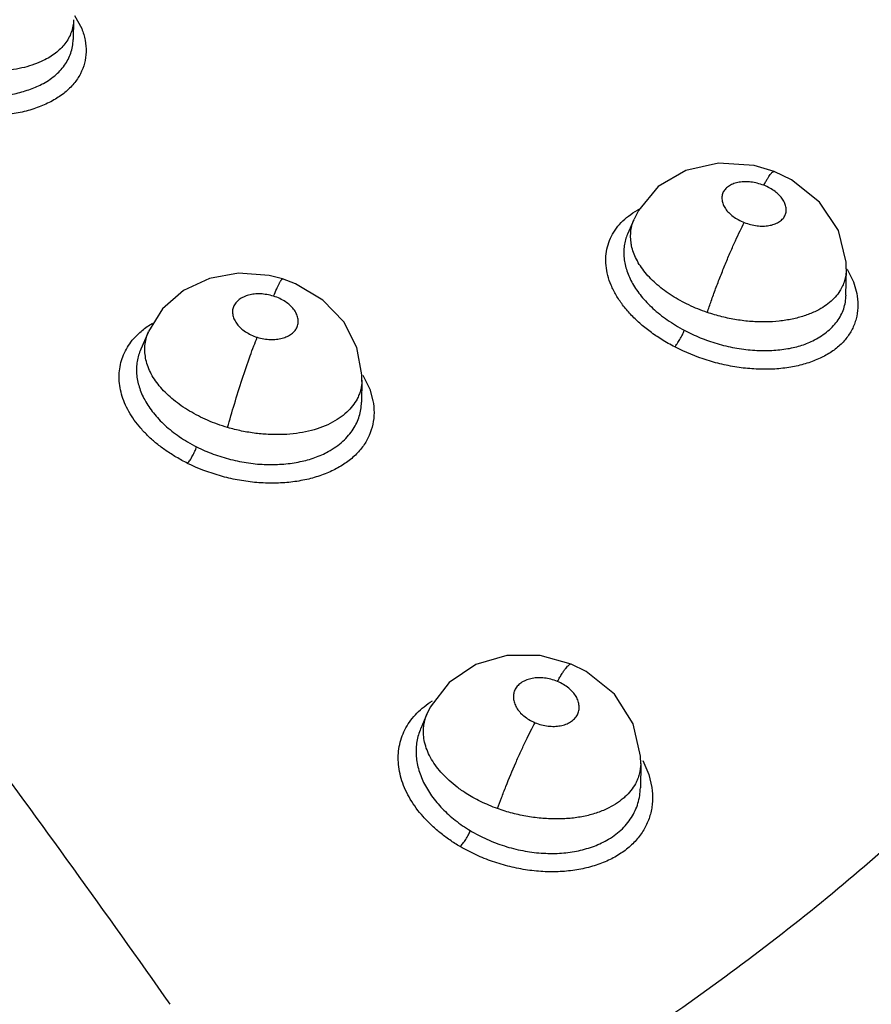
# Model space of a CAD drawing. Units: inches. Extents: x 0.4 to 16.6, y 0.6 to 10.4.
# Drawn here: x 13.2 to 13.3, y 7.4 to 7.6 of the extents above; entities that cross this region are included whole.
import ezdxf

# ---------------------------------------------------------------- set-up
doc = ezdxf.new("R2010")
doc.units = ezdxf.units.IN
doc.header["$LTSCALE"] = 0.935
doc.header["$MEASUREMENT"] = 0
doc.layers.get('0').update_dxf_attribs({"linetype": 'CONTINUOUS'})

msp = doc.modelspace()

# ---------------------------------------------------------------- linework, layer by layer
at = {"color": 7, "linetype": 'CONTINUOUS'}
for p, q in [((13.1625521443, 7.5558373946), (13.1624829428, 7.5520206906)), ((13.1627301287, 7.5566593828), (13.1641056445, 7.554124724)), ((13.297150008, 7.5266343826), (13.2933401454, 7.5277859965)), ((13.2971474515, 7.5266353966), (13.297150008, 7.5266343826)), ((13.2702037665, 7.5173861158), (13.2702634275, 7.517520002)), ((13.2702026634, 7.5173835765), (13.2690122335, 7.5146426766)), ((13.3109738766, 7.502890135), (13.3110644362, 7.5078665714)), ((13.3110654586, 7.507944767), (13.3110643916, 7.5078641119)), ((13.3112766768, 7.5077270196), (13.3123945702, 7.5054313233)), ((13.3123945702, 7.5054313233), (13.3130358834, 7.5032254199)), ((13.1768618774, 7.4957257879), (13.175452974, 7.4924818655)), ((13.1768633009, 7.4957290648), (13.1769346893, 7.4958886667)), ((13.2179475238, 7.4863143229), (13.2179314697, 7.4875502201)), ((13.2181413568, 7.4875383822), (13.2194725201, 7.4848161492)), ((13.2179559869, 7.4865616478), (13.2178796033, 7.4823510076)), ((13.2194725201, 7.4848161492), (13.2200832097, 7.4826069928)), ((13.2178777225, 7.4822663597), (13.2178794528, 7.482342863)), ((13.2581601604, 7.4319850687), (13.2581618119, 7.4319843916)), ((13.2304608136, 7.4223582827), (13.2292644272, 7.419603669)), ((13.2304619358, 7.4223608663), (13.2304638082, 7.4223651724)), ((13.2292586203, 7.419590175), (13.2292415781, 7.4195503973)), ((13.2719175159, 7.4134136049), (13.2730624139, 7.4107603313)), ((13.2715508371, 7.412863899), (13.2714664127, 7.4082104115)), ((13.2730624139, 7.4107603313), (13.2736690509, 7.4082325131))]:
    msp.add_line(p, q, dxfattribs=at)
for points in [[(13.2933401454, 7.5277859965), (13.2864845072, 7.5282790823), (13.28018838, 7.5268697312), (13.2748896572, 7.5237848114), (13.2710947684, 7.5191805108), (13.2702706956, 7.5175165233)], [(13.3058731353, 7.5207789887), (13.3004932725, 7.5250321902), (13.2971474539, 7.5266353992)], [(13.3110241104, 7.5079468842), (13.3109970744, 7.5092248515), (13.3095360452, 7.5153046643), (13.3058731353, 7.5207789887)], [(13.202727865, 7.5059967853), (13.2001552116, 7.5066541655), (13.1942572565, 7.5071022182), (13.1886482761, 7.5060923518), (13.1836641081, 7.5037674248), (13.1796293604, 7.5002469375), (13.1769401092, 7.495895469)], [(13.2144750822, 7.4977453629), (13.2104573165, 7.5019127491), (13.2051785045, 7.5050801421), (13.2027280351, 7.5059967332)], [(13.2179314697, 7.4875502201), (13.2169544543, 7.4928388583), (13.2144750822, 7.4977453629)], [(13.2581618119, 7.4319843916), (13.2522065818, 7.4336141555), (13.2458370974, 7.4336175635), (13.2398654047, 7.4318886536), (13.2347244928, 7.4284346514), (13.2311032428, 7.4237107293), (13.230460739, 7.4223581496)], [(13.2664648301, 7.4261677541), (13.2610486881, 7.430544131), (13.2581601537, 7.431985072)], [(13.2715389077, 7.4128143974), (13.2715204935, 7.4142596607), (13.2700699044, 7.4205122623), (13.2664648301, 7.4261677541)]]:
    msp.add_lwpolyline(points, dxfattribs=at)
for centre, radius, start, end in [((13.2792574571, 7.5044629471), 0.0169518024, 118.3950365921, 119.474287507), ((13.2956447425, 7.4985521602), 0.018125546, 30.4099734971, 31.0705840533)]:
    msp.add_arc(centre, radius, start, end, dxfattribs=at)
for points, knots in [([(13.028929297, 7.5634690936), (13.0419182016, 7.5482335382), (13.0678250598, 7.5170547411), (13.0994496572, 7.4770789617), (13.1246323519, 7.4440940239), (13.1500022442, 7.4100834054), (13.168709836, 7.3841233921), (13.1810620883, 7.3665949641)], [0, 0, 0, 0, 0.2413235352, 0.4885656106, 0.6143432771, 0.7415281219, 1, 1, 1, 1]), ([(13.162549298, 7.5558133412), (13.1625419517, 7.5553998769), (13.1624609539, 7.5545758877), (13.1621325448, 7.5533784705), (13.1616073018, 7.5522479061), (13.1609062275, 7.5511991536), (13.1600535108, 7.5502420043), (13.1590702573, 7.5493776905), (13.157957542, 7.5486097344), (13.1571495344, 7.5481758106), (13.1567271996, 7.5479722843)], [0, 0, 0, 0, 0.1205775847, 0.2401139549, 0.3603710799, 0.4824699603, 0.6066328286, 0.7331130199, 0.8633015474, 1, 1, 1, 1]), ([(13.1641056445, 7.554124724), (13.1644033043, 7.5534011901), (13.1648520192, 7.5519289851), (13.1650412846, 7.5496663732), (13.1647309705, 7.5474679081), (13.1639278027, 7.5453861903), (13.1626448972, 7.5434717154), (13.1609014651, 7.5417775212), (13.1587497145, 7.5403246563), (13.1562381812, 7.5391270301), (13.1534197206, 7.5382038517), (13.1503443686, 7.5375867068), (13.1470719231, 7.5372958517), (13.1436760364, 7.5373294508), (13.1402531491, 7.5376794363), (13.1368783195, 7.5383343177), (13.1335787875, 7.5393069057), (13.1314400244, 7.5401436682), (13.1303786527, 7.5406072234)], [0, 0, 0, 0, 0.0515262773, 0.1005444926, 0.1483956543, 0.1964945177, 0.2462592788, 0.2989819538, 0.3555938724, 0.4165137759, 0.4816605041, 0.5504319975, 0.6226422397, 0.6976428566, 0.7737581552, 0.8489429338, 0.9237227992, 1, 1, 1, 1]), ([(13.1564132177, 7.5434264614), (13.1572988887, 7.5438858256), (13.1585459272, 7.5446826262), (13.1599509667, 7.5459920809), (13.1608201331, 7.5470450818), (13.1615189606, 7.5481857346), (13.1620386228, 7.5494060599), (13.1623714649, 7.5506920744), (13.1624614635, 7.5515761576), (13.1624724405, 7.5520205436)], [0, 0, 0, 0, 0.2709394505, 0.397764642, 0.5204374386, 0.6405471453, 0.759791207, 0.8792853388, 1, 1, 1, 1]), ([(13.1567271996, 7.5479722843), (13.1561706959, 7.5477041009), (13.1549824487, 7.5472141822), (13.1530758772, 7.546638705), (13.1510017643, 7.5462142819), (13.1487929048, 7.5459614614), (13.1464844629, 7.5458875724), (13.1441074896, 7.5460002271), (13.1416954598, 7.5462951654), (13.1400890201, 7.5466091841), (13.1392888247, 7.5467968581)], [0, 0, 0, 0, 0.1041548421, 0.2162292076, 0.3353233679, 0.4606120043, 0.5906320952, 0.7243118032, 0.8614239375, 1, 1, 1, 1]), ([(13.1320593106, 7.5438815021), (13.1330778578, 7.543422007), (13.1346480427, 7.5428172035), (13.1367918418, 7.5421718222), (13.1384248298, 7.5417696405), (13.1400728957, 7.5414501788), (13.1417280292, 7.5412124248), (13.1433781036, 7.5410594457), (13.1455338944, 7.5409750475), (13.1481509971, 7.5410838014), (13.1511503849, 7.5415356336), (13.1539128255, 7.54229669), (13.1556229202, 7.5430165638), (13.1564132177, 7.5434264614)], [0, 0, 0, 0, 0.1334719076, 0.2004953198, 0.2673608574, 0.3342638156, 0.4009409096, 0.4670148416, 0.5321157689, 0.6585407569, 0.7792514885, 0.8936577112, 1, 1, 1, 1]), ([(13.2951859358, 7.5240144355), (13.2953024941, 7.5242348265), (13.2955246564, 7.5246443862), (13.2958504349, 7.5252069954), (13.296144484, 7.5256752228), (13.2964060509, 7.5260502809), (13.2966344721, 7.5263328983), (13.2968094958, 7.5265072535), (13.2969352761, 7.5265958261), (13.2970132544, 7.5266337828), (13.2970843421, 7.5266492927), (13.2971286168, 7.5266426601), (13.2971474515, 7.5266353966)], [0, 0, 0, 0, 0.2226789643, 0.4161089228, 0.5805626972, 0.7164077794, 0.8242053628, 0.9049724255, 0.9359082441, 0.9612234122, 0.9819699363, 1, 1, 1, 1]), ([(13.2951859358, 7.5240144355), (13.2947736441, 7.5241656623), (13.2939571886, 7.524418407), (13.292735676, 7.5246467173), (13.2915662647, 7.524714079), (13.2904676857, 7.5246176853), (13.2894632547, 7.5243612161), (13.2885868087, 7.5239589114), (13.2878716529, 7.5234241892), (13.2874398277, 7.5228625578), (13.2872343848, 7.5223678537), (13.2871135634, 7.5218483687), (13.2871197627, 7.5211507179), (13.2873557757, 7.5203103261), (13.2878010676, 7.5194866406), (13.2884469991, 7.5187102923), (13.2892775435, 7.5179982619), (13.2902839519, 7.5173589547), (13.291033403, 7.5170037919), (13.2914335907, 7.5168388426)], [0, 0, 0, 0, 0.0800515023, 0.1554266612, 0.2259933492, 0.292922051, 0.3556549513, 0.4140566328, 0.4676137426, 0.5170007655, 0.5409116558, 0.5647997336, 0.613835611, 0.6661424694, 0.7224668872, 0.7832684998, 0.8492110963, 0.9210972969, 1, 1, 1, 1]), ([(13.2914335907, 7.5168388426), (13.2922301658, 7.5165473692), (13.293442273, 7.5162339449), (13.295046097, 7.5161391507), (13.2961446461, 7.5162342369), (13.2971490739, 7.5164875176), (13.2980272596, 7.5168902442), (13.2987452291, 7.5174254399), (13.2991781946, 7.5179882274), (13.2993847473, 7.5184840239), (13.2995055374, 7.5190051104), (13.299499464, 7.5197047312), (13.2992624467, 7.5205471297), (13.2988156999, 7.5213714139), (13.2981673898, 7.5221472687), (13.2973349152, 7.5228587108), (13.2963295225, 7.5234957813), (13.2955828683, 7.5238502871), (13.2951859358, 7.5240144355)], [0, 0, 0, 0, 0.1546604919, 0.2255823262, 0.2921912687, 0.3549088266, 0.4135469883, 0.4672341146, 0.5167557467, 0.5407223408, 0.5647033236, 0.613893348, 0.6663469764, 0.7227970227, 0.7835790893, 0.8496690281, 0.9216812433, 1, 1, 1, 1]), ([(13.2780728461, 7.492926973), (13.2772232689, 7.4933769411), (13.2756031647, 7.4943027925), (13.273348255, 7.4958226335), (13.2713410594, 7.497443326), (13.2695749202, 7.4991662197), (13.2680496548, 7.5009750178), (13.2667926649, 7.5028451392), (13.2658269886, 7.5047442888), (13.2651687096, 7.5066493855), (13.2648283356, 7.5085393848), (13.2648044369, 7.5103885682), (13.2650864254, 7.5121712762), (13.2656742296, 7.5138628952), (13.2665635834, 7.5154398853), (13.2677458751, 7.5168813413), (13.2692101533, 7.5181633857), (13.270324569, 7.5188861435), (13.2709166123, 7.5192207895)], [0, 0, 0, 0, 0.0841980942, 0.1632719691, 0.2379117742, 0.3098275939, 0.3790363225, 0.4447702114, 0.5067402094, 0.565116224, 0.6206710166, 0.6742056425, 0.7263276903, 0.7779532946, 0.8302097001, 0.8840713231, 0.9404386908, 1, 1, 1, 1]), ([(13.2843196381, 7.4995620683), (13.2831137405, 7.4999729946), (13.2807887222, 7.5009118081), (13.2780641196, 7.5024013819), (13.2760830127, 7.5037649632), (13.2747228403, 7.5048511614), (13.2734874957, 7.5060029278), (13.2723931105, 7.50721053), (13.2714570683, 7.5084638618), (13.270694975, 7.5097494408), (13.2701200466, 7.5110570633), (13.269808838, 7.5121678213), (13.2696630598, 7.5130510116), (13.2695831028, 7.5139136485), (13.2695997842, 7.514976729), (13.2698040524, 7.5162146428), (13.2700590202, 7.5170030169), (13.2702141684, 7.5173819364)], [0, 0, 0, 0, 0.1513083025, 0.2970890644, 0.3677588015, 0.4367342417, 0.5036336621, 0.5681417438, 0.6300354253, 0.689109299, 0.7452629631, 0.7992100466, 0.8255899499, 0.8514957806, 0.9020294461, 0.9513704945, 1, 1, 1, 1]), ([(13.2843196381, 7.4995620683), (13.284564864, 7.500296634), (13.2850909688, 7.501817125), (13.28593935, 7.5041386293), (13.2868547127, 7.5065284945), (13.2878069744, 7.508901532), (13.2887677717, 7.5111783737), (13.2897030044, 7.5132869816), (13.2905798731, 7.5151595119), (13.2911570036, 7.5163140976), (13.2914335907, 7.5168388426)], [0, 0, 0, 0, 0.1242405031, 0.2581043536, 0.3965161207, 0.5347939185, 0.6683020919, 0.7929622724, 0.9048362448, 1, 1, 1, 1]), ([(13.2690038007, 7.5146438913), (13.2688435901, 7.5142839217), (13.268575129, 7.513541843), (13.2683330212, 7.5123817423), (13.2682459411, 7.5111915374), (13.2683077375, 7.5099808776), (13.2685143088, 7.5087592911), (13.2688627882, 7.5075341906), (13.2693493564, 7.5063091968), (13.2699728007, 7.5050856649), (13.2707386499, 7.503867932), (13.2716494433, 7.5026622967), (13.2727011498, 7.5014746678), (13.2738876495, 7.500313669), (13.2752053467, 7.499188176), (13.2766531741, 7.4981068718), (13.2782240442, 7.4970773184), (13.2793315236, 7.496442508), (13.2799030429, 7.4961370572)], [0, 0, 0, 0, 0.050334133, 0.1004038837, 0.1509431175, 0.2023642169, 0.2548947422, 0.3088761034, 0.3647756708, 0.4230174426, 0.4840580521, 0.5483065383, 0.615828004, 0.6865265274, 0.7602023139, 0.8370430726, 0.9172165121, 1, 1, 1, 1]), ([(13.3110226564, 7.5078662447), (13.3110142218, 7.5074929867), (13.3109505335, 7.5067530726), (13.3107117291, 7.5056732507), (13.3103347461, 7.5046464094), (13.3099947474, 7.5040045123), (13.3098047195, 7.503697269)], [0, 0, 0, 0, 0.2550205019, 0.5056003994, 0.7532396269, 1, 1, 1, 1]), ([(13.2009847997, 7.5027015666), (13.2011788615, 7.5031831717), (13.201460035, 7.5038574445), (13.201838758, 7.504681879), (13.202044875, 7.5050968003), (13.202196669, 7.5053766718), (13.2022964196, 7.5055483655), (13.2023883347, 7.5056931634), (13.202471327, 7.505810302), (13.2025474429, 7.5059006065), (13.2026212843, 7.5059716105), (13.202692509, 7.5060080369), (13.202727865, 7.5059967853)], [0, 0, 0, 0, 0.4122302398, 0.5798046029, 0.7202310325, 0.7799544637, 0.8325349502, 0.8778857259, 0.9159578736, 0.9467779187, 0.9705430112, 1, 1, 1, 1]), ([(13.2009847997, 7.5027015666), (13.2005596989, 7.5028252511), (13.1997212314, 7.5030213111), (13.1986676703, 7.5031356924), (13.1978610614, 7.5031412148), (13.1972841911, 7.5031032324), (13.1967266192, 7.5030233483), (13.1960244157, 7.5028648926), (13.1952129305, 7.5025699352), (13.1943654522, 7.5020674151), (13.1936918369, 7.5014380681), (13.1933085101, 7.5008080856), (13.1931456258, 7.5002690185), (13.1930694289, 7.4997090512), (13.1931360818, 7.498973958), (13.1934448852, 7.4981068325), (13.1939622987, 7.4972758288), (13.1946756576, 7.4965092954), (13.1955717325, 7.4958303801), (13.1966364237, 7.4952421371), (13.1974202852, 7.4949322745), (13.1978361776, 7.4947932551)], [0, 0, 0, 0, 0.0786419454, 0.1525712108, 0.1876988986, 0.2218191781, 0.2551664603, 0.2876440942, 0.3495778506, 0.4076776417, 0.4615185319, 0.5118400757, 0.5364393923, 0.5611183167, 0.6118582373, 0.6657377282, 0.7232471416, 0.7845494117, 0.8507055511, 0.9221070129, 1, 1, 1, 1]), ([(13.1978361776, 7.4947932551), (13.1982600466, 7.494670055), (13.1990949492, 7.4944748593), (13.2003371341, 7.4943394511), (13.2015147318, 7.4943663625), (13.2026117918, 7.4945631058), (13.2036004959, 7.4949204723), (13.2044509412, 7.4954222505), (13.2051266934, 7.4960525841), (13.2055849541, 7.4968035934), (13.2057642899, 7.4976485012), (13.2056835846, 7.4985240751), (13.2053732958, 7.4993940426), (13.2048535624, 7.5002267181), (13.2041360813, 7.5009910392), (13.2032391422, 7.5016696466), (13.2021768934, 7.502254103), (13.2013968123, 7.5025632479), (13.2009847997, 7.5027015666)], [0, 0, 0, 0, 0.0784288606, 0.1519432888, 0.2214687942, 0.2870016155, 0.3491052648, 0.4072983684, 0.4612893113, 0.5117688313, 0.5610750286, 0.6120149861, 0.6660855297, 0.7237497295, 0.7852032678, 0.8513117555, 0.9227793148, 1, 1, 1, 1]), ([(13.3130358834, 7.5032254199), (13.3131792991, 7.5024914816), (13.3133294655, 7.5010205288), (13.3131499315, 7.4991924095), (13.3127841935, 7.4978065546), (13.3124016195, 7.4968058968), (13.3119117676, 7.4958453998), (13.3113185162, 7.4949303787), (13.31062091, 7.4940669634), (13.3098197739, 7.4932588981), (13.3089206366, 7.4925065672), (13.3075780566, 7.4915671057), (13.3060765382, 7.4907701939), (13.304454049, 7.490112172), (13.3026855813, 7.4895246069), (13.3003090517, 7.488980784), (13.2972811232, 7.4886335388), (13.294092674, 7.4886085668), (13.2908150832, 7.4888913064), (13.2875379621, 7.4894643212), (13.2832058987, 7.4906154232), (13.2800853633, 7.4919146784), (13.2780728461, 7.492926973)], [0, 0, 0, 0, 0.0505098719, 0.0991694615, 0.1231470764, 0.1471560738, 0.1713856832, 0.1958394723, 0.2206801669, 0.246224822, 0.2725747581, 0.2997575047, 0.3567921433, 0.3868741632, 0.4179630182, 0.4825725369, 0.5511231893, 0.6234323747, 0.6975618458, 0.7730374047, 0.8478414806, 1, 1, 1, 1]), ([(13.3046085523, 7.4941087733), (13.3050743918, 7.4943385992), (13.3059745793, 7.4948432332), (13.3072198358, 7.4957326134), (13.3083274566, 7.4967304533), (13.3092718236, 7.4978245394), (13.3100241998, 7.4990036554), (13.3105667463, 7.5002534335), (13.3108924969, 7.5015569958), (13.3109724312, 7.5024452031), (13.3109813078, 7.5028906185)], [0, 0, 0, 0, 0.1363870344, 0.270341923, 0.4010042547, 0.5269027913, 0.6486793957, 0.7668409085, 0.8830278809, 1, 1, 1, 1]), ([(13.3098047195, 7.503697269), (13.3095462593, 7.503279382), (13.3089419187, 7.5024754146), (13.3078245077, 7.5014123955), (13.3064980065, 7.5004771173), (13.3055159651, 7.4999542548), (13.3049967081, 7.4997115366)], [0, 0, 0, 0, 0.2329198856, 0.4739568867, 0.7282910591, 1, 1, 1, 1]), ([(13.3049967081, 7.4997115366), (13.3043273125, 7.4993986386), (13.3028982435, 7.4988444577), (13.3006058324, 7.4982452), (13.2981239283, 7.4978528226), (13.2954857569, 7.4976948007), (13.2927397321, 7.4977862641), (13.2899308137, 7.4981203583), (13.2871057193, 7.4987015808), (13.2852426323, 7.4992475453), (13.2843196381, 7.4995620683)], [0, 0, 0, 0, 0.1048389822, 0.2168173761, 0.3356109624, 0.4607839776, 0.5912215149, 0.7249281583, 0.861648879, 1, 1, 1, 1]), ([(13.1741033938, 7.4945289768), (13.174599192, 7.49510072), (13.1757318067, 7.4961876335), (13.1770177503, 7.4970833142), (13.1777063666, 7.4974992466)], [0, 0, 0, 0, 0.4847209398, 1, 1, 1, 1]), ([(13.1921499877, 7.4774417562), (13.1914936366, 7.4776346941), (13.1902005816, 7.4780594247), (13.1883219771, 7.4788067675), (13.1865287121, 7.479653459), (13.1848335749, 7.4805922507), (13.1832453635, 7.4816142219), (13.1817792963, 7.4827120093), (13.1804546135, 7.4838788004), (13.1792855554, 7.4851055311), (13.1782840935, 7.4863825572), (13.1774638669, 7.4877005987), (13.1768414399, 7.4890558671), (13.1764353537, 7.4904357343), (13.1762344045, 7.4918158519), (13.1762377274, 7.4931731347), (13.1764391324, 7.4944864151), (13.1767045643, 7.4953241822), (13.1768686674, 7.495726068)], [0, 0, 0, 0, 0.0771016175, 0.1532732882, 0.2277239026, 0.3004473768, 0.3715056607, 0.4404104458, 0.5066701358, 0.5702244566, 0.6311256743, 0.6892565602, 0.7447942613, 0.7986780295, 0.8508020707, 0.9014421243, 0.951076298, 1, 1, 1, 1]), ([(13.1921499877, 7.4774417562), (13.1925638584, 7.478949941), (13.1934688455, 7.4820590779), (13.1949097617, 7.4866475542), (13.1961775612, 7.4903711433), (13.1971552159, 7.4930495425), (13.1976154304, 7.4942439123), (13.1978361776, 7.4947932551)], [0, 0, 0, 0, 0.2568496627, 0.5317452378, 0.7898093728, 0.9027684957, 1, 1, 1, 1]), ([(13.2780728461, 7.492926973), (13.2781542685, 7.4930193881), (13.2783199256, 7.4932263885), (13.2786586127, 7.4937033731), (13.2790772272, 7.4943843822), (13.2795312811, 7.495243962), (13.2797939639, 7.4958416504), (13.2799030429, 7.4961370572)], [0, 0, 0, 0, 0.0996075109, 0.2141760058, 0.4729682252, 0.7453328203, 1, 1, 1, 1]), ([(13.2799030429, 7.4961370572), (13.2803917942, 7.4958758421), (13.2813963031, 7.4953757645), (13.2829515993, 7.4947004199), (13.2845598602, 7.4940958904), (13.2862093355, 7.493568358), (13.287893429, 7.4931211518), (13.2895985571, 7.4927569942), (13.2913083391, 7.4924828926), (13.2930082852, 7.4923056313), (13.294689235, 7.4922265235), (13.2968394924, 7.4922478694), (13.299354652, 7.4924759474), (13.3021389225, 7.4930688692), (13.3038285114, 7.4937239334), (13.3046085523, 7.4941087733)], [0, 0, 0, 0, 0.0649326625, 0.1313986916, 0.1985921008, 0.2661601113, 0.3342260934, 0.4026725684, 0.470370319, 0.537021979, 0.6028309921, 0.6674302696, 0.7888776808, 0.898084861, 1, 1, 1, 1]), ([(13.18446566, 7.4705564112), (13.183726893, 7.470930646), (13.1823091071, 7.4717021903), (13.1803175502, 7.4729652135), (13.1785158838, 7.4743086138), (13.1768986337, 7.4757408264), (13.1754591742, 7.4772574298), (13.1742064289, 7.47884287), (13.1731597858, 7.4804769421), (13.1723347784, 7.4821394327), (13.1717448818, 7.4838145793), (13.1713906507, 7.4854845353), (13.1712702111, 7.4871343172), (13.171381624, 7.4887492865), (13.1717227714, 7.4903145734), (13.1722903835, 7.4918157407), (13.1730806233, 7.4932380951), (13.1737413354, 7.4941114593), (13.1741033938, 7.4945289768)], [0, 0, 0, 0, 0.08201879, 0.1597359434, 0.2333745116, 0.3043565135, 0.3734237072, 0.4401942544, 0.5041810466, 0.5652694578, 0.6235941278, 0.6796045449, 0.7338443597, 0.7868950707, 0.839376585, 0.8919429153, 0.945267506, 1, 1, 1, 1]), ([(13.1754518058, 7.4924820327), (13.1752889865, 7.4921095839), (13.1750090608, 7.4913489521), (13.1747352528, 7.4901667232), (13.1746126289, 7.4889579606), (13.1746400742, 7.4877279049), (13.174815984, 7.4864821412), (13.1751389458, 7.4852265477), (13.1756075289, 7.4839667785), (13.1764426744, 7.4822524335), (13.1775638064, 7.4805949995), (13.1789249567, 7.4790247075), (13.1801053795, 7.477856282), (13.1814226085, 7.476732723), (13.1828807679, 7.4756609881), (13.1844779345, 7.4746464564), (13.1856101025, 7.4740272767), (13.1861971433, 7.4737300026)], [0, 0, 0, 0, 0.051321674, 0.102031218, 0.15282786, 0.2043148024, 0.2569984462, 0.3113268969, 0.3676887873, 0.4264068705, 0.5517851675, 0.6188055545, 0.6886285065, 0.7612678738, 0.8372095325, 0.9169198954, 1, 1, 1, 1]), ([(13.2179488883, 7.4863908863), (13.217944648, 7.4860662161), (13.2178985654, 7.4854384343), (13.2177032046, 7.4845373089), (13.2174041295, 7.4837028903), (13.2171530937, 7.483176921), (13.2170172835, 7.4829207443)], [0, 0, 0, 0, 0.2685353645, 0.5187480375, 0.7602024011, 1, 1, 1, 1]), ([(13.2200832097, 7.4826069928), (13.2202228041, 7.4818480963), (13.2203607474, 7.4803207993), (13.2201161185, 7.4780499211), (13.2194208645, 7.4758860484), (13.2184822641, 7.4742229193), (13.2175283415, 7.4730004809), (13.2164116389, 7.4718219602), (13.21475508, 7.4704899003), (13.212859943, 7.469399139), (13.2111956032, 7.4686516026), (13.2093902735, 7.4679744926), (13.2069686872, 7.4673190273), (13.2038886321, 7.4668417155), (13.2006509538, 7.4666942772), (13.1973303974, 7.4668608852), (13.1940135329, 7.467331093), (13.1896437686, 7.4683554659), (13.1864926358, 7.4695825771), (13.18446566, 7.4705564112)], [0, 0, 0, 0, 0.0508361964, 0.1003045811, 0.1495011421, 0.1995548945, 0.225206844, 0.2515206089, 0.3063710959, 0.3645455085, 0.3950697305, 0.4265073798, 0.4914932041, 0.559935961, 0.6314546858, 0.7046349025, 0.7786745757, 0.8518469476, 1, 1, 1, 1]), ([(13.2114926087, 7.4728344265), (13.2119959247, 7.4731158842), (13.2129641694, 7.4737248832), (13.2142840641, 7.4747595848), (13.2154086462, 7.4758944802), (13.2163052716, 7.477098479), (13.2169884759, 7.4783394597), (13.2174820643, 7.479610065), (13.2177852528, 7.4809222155), (13.2178630723, 7.481815891), (13.2178736055, 7.4822676598)], [0, 0, 0, 0, 0.1448882068, 0.2868154584, 0.4205197615, 0.5450690784, 0.6627494858, 0.7754125393, 0.8864618573, 1, 1, 1, 1]), ([(13.2170172835, 7.4829207443), (13.2167746079, 7.4824629892), (13.2161888615, 7.4815505766), (13.2150286419, 7.4803070218), (13.2135725952, 7.4791692281), (13.2124603024, 7.4785236923), (13.2118643651, 7.4782241787)], [0, 0, 0, 0, 0.2195671462, 0.4567947115, 0.7173444663, 1, 1, 1, 1]), ([(13.2118643651, 7.4782241787), (13.211222864, 7.4779017652), (13.209862324, 7.4773282553), (13.2076823105, 7.4766971057), (13.2053334623, 7.4762698174), (13.2028364239, 7.47606269), (13.2002272716, 7.4760727228), (13.1975444369, 7.4762959068), (13.1948343079, 7.4767398691), (13.1930396463, 7.4771818032), (13.1921499877, 7.4774417562)], [0, 0, 0, 0, 0.106879423, 0.219117266, 0.3372404354, 0.4616866072, 0.5915814511, 0.7252237201, 0.8620237217, 1, 1, 1, 1]), ([(13.18446566, 7.4705564112), (13.184546191, 7.4706504772), (13.1847088138, 7.4708590435), (13.1850367101, 7.4713344485), (13.1854351623, 7.4720068881), (13.1858597489, 7.4728529718), (13.1860996798, 7.4734400961), (13.1861971433, 7.4737300026)], [0, 0, 0, 0, 0.1023117563, 0.2182816852, 0.4770180163, 0.7472954612, 1, 1, 1, 1]), ([(13.1861971433, 7.4737300026), (13.1872316726, 7.4732089272), (13.1888362787, 7.4725172839), (13.1910394492, 7.4717690193), (13.1927282882, 7.4712949458), (13.1944423512, 7.4709110614), (13.1961690032, 7.4706178753), (13.1978948458, 7.4704187454), (13.1996075337, 7.4703209864), (13.2012982148, 7.4703213409), (13.2034695534, 7.4704444758), (13.2060333086, 7.470808703), (13.2089129618, 7.4715806533), (13.2106699495, 7.4723743901), (13.2114926087, 7.4728344265)], [0, 0, 0, 0, 0.1325528956, 0.1993994515, 0.2661858673, 0.3331736168, 0.4003133713, 0.4665081036, 0.5318733223, 0.5965105873, 0.6598685444, 0.7806371434, 0.8921414043, 1, 1, 1, 1]), ([(13.2555449272, 7.4286458939), (13.2556943916, 7.4289129367), (13.2559823911, 7.4294147857), (13.2564076287, 7.4301112322), (13.2567984101, 7.4307048864), (13.257151275, 7.4311912182), (13.2574259393, 7.4315231132), (13.2576267719, 7.4317280975), (13.2577559086, 7.4318419566), (13.2578733753, 7.4319260589), (13.2579794537, 7.4319800563), (13.2580753791, 7.4320035234), (13.2581352774, 7.4319951205), (13.2581601605, 7.4319850686)], [0, 0, 0, 0, 0.2112593125, 0.3993885571, 0.5632410365, 0.7017553605, 0.8140497005, 0.8602154929, 0.8997346595, 0.9327622778, 0.9597020509, 0.9814737806, 1, 1, 1, 1]), ([(13.2555449272, 7.4286458939), (13.2551290095, 7.4288081059), (13.2543005032, 7.4290782469), (13.2530504703, 7.4293173843), (13.2518443829, 7.4293785825), (13.2507010203, 7.4292602016), (13.2496481652, 7.4289651875), (13.2487181265, 7.4285114382), (13.247949532, 7.4279127609), (13.2473853648, 7.4271764092), (13.2470867234, 7.426322021), (13.2470456253, 7.4254113842), (13.2472358532, 7.4244865372), (13.2476471223, 7.4235842591), (13.2482647706, 7.4227337446), (13.2490798383, 7.4219581525), (13.2500799354, 7.4212645854), (13.2508319176, 7.4208825026), (13.2512340106, 7.4207059558)], [0, 0, 0, 0, 0.0774248898, 0.1507018669, 0.220113271, 0.2861261676, 0.3491800306, 0.4087837117, 0.4644999386, 0.5167329205, 0.5673781341, 0.618929096, 0.6729787489, 0.7296366834, 0.7896176692, 0.8541763899, 0.923838815, 1, 1, 1, 1]), ([(13.2512340106, 7.4207059558), (13.2520391021, 7.4203921639), (13.2532774032, 7.420059106), (13.2549249234, 7.4199730564), (13.256069312, 7.4200892323), (13.2571239292, 7.42038292), (13.2580561187, 7.4208363649), (13.2588269175, 7.4214352684), (13.2593022404, 7.4220564505), (13.2595433531, 7.4226030609), (13.2596974097, 7.4231765211), (13.2597334683, 7.4239426391), (13.2595400551, 7.4248693609), (13.2591283364, 7.4257756855), (13.258506678, 7.4266258105), (13.2576894516, 7.4273997675), (13.2566926195, 7.4280889598), (13.2559437649, 7.428470258), (13.2555449272, 7.4286458939)], [0, 0, 0, 0, 0.1498855521, 0.219282669, 0.2853552677, 0.3485037064, 0.4082215444, 0.4640622678, 0.5164295608, 0.541856383, 0.5672877774, 0.6190895303, 0.6731399985, 0.7300594137, 0.7904697492, 0.8546764883, 0.924405612, 1, 1, 1, 1]), ([(13.2285302454, 7.4225430096), (13.2289622, 7.422987197), (13.2299057539, 7.4238361178), (13.2309462371, 7.4245616822), (13.2314951415, 7.424901708)], [0, 0, 0, 0, 0.4896852343, 1, 1, 1, 1]), ([(13.2368553573, 7.3968815684), (13.2361653485, 7.3972859124), (13.2348307271, 7.3981352164), (13.2329575125, 7.399531887), (13.2312487111, 7.4010269454), (13.229245385, 7.4031028626), (13.2271918544, 7.4058635159), (13.2257867351, 7.4088834205), (13.2251536973, 7.4113057233), (13.2249241664, 7.4130815946), (13.2249328777, 7.414832655), (13.2251833312, 7.416540277), (13.2256695615, 7.4181852159), (13.226394829, 7.4197484289), (13.2273473237, 7.4212183683), (13.2281151387, 7.4221161473), (13.2285302454, 7.4225430096)], [0, 0, 0, 0, 0.0767003117, 0.1515521753, 0.2238931582, 0.2941902471, 0.4279826306, 0.5519059735, 0.6107994407, 0.6675414091, 0.7231462299, 0.7782107882, 0.8325110607, 0.8870820608, 0.9428963035, 1, 1, 1, 1]), ([(13.2298300759, 7.4180454392), (13.2297904295, 7.4184131263), (13.229755662, 7.4191496827), (13.2298722176, 7.4206149862), (13.2301747502, 7.421686835), (13.2304617868, 7.4223606102)], [0, 0, 0, 0, 0.2520372797, 0.5008791606, 1, 1, 1, 1]), ([(13.2292404695, 7.4195508747), (13.2290747363, 7.4191628125), (13.2287878331, 7.4183633576), (13.228500785, 7.4171157623), (13.2283558826, 7.4158319688), (13.2283590017, 7.4145244575), (13.2285056696, 7.4132018453), (13.2289001293, 7.4113994873), (13.2297651016, 7.4091423405), (13.2310496222, 7.4070124051), (13.2323165275, 7.4053765211), (13.2333989384, 7.4041723385), (13.2345918032, 7.4030226677), (13.2363433107, 7.401551241), (13.2377788515, 7.40056451), (13.2387819692, 7.3999612178)], [0, 0, 0, 0, 0.0533661002, 0.1071209185, 0.1615620567, 0.216393525, 0.2721397129, 0.3295336144, 0.4493634761, 0.5758786724, 0.6426208269, 0.7108472745, 0.7804640545, 0.8519612049, 1, 1, 1, 1]), ([(13.244030409, 7.4041866832), (13.2442707854, 7.4048781874), (13.2447890985, 7.4063051583), (13.2459274186, 7.4092452183), (13.2471681664, 7.4122197882), (13.2484686278, 7.4151393299), (13.2494228459, 7.4171830008), (13.2503330125, 7.4190292169), (13.2509394314, 7.4201778942), (13.2512340106, 7.4207059558)], [0, 0, 0, 0, 0.1217600758, 0.2524718973, 0.5243350038, 0.6576783579, 0.7840214203, 0.8994324814, 1, 1, 1, 1]), ([(13.244030409, 7.4041866832), (13.2429133113, 7.4045917235), (13.2413110161, 7.4052765904), (13.2393189968, 7.4063177798), (13.2378054464, 7.4072122654), (13.2362741652, 7.4082694445), (13.2347601181, 7.4095287934), (13.2334374207, 7.4108439321), (13.2322956346, 7.4122122687), (13.231340634, 7.4136248717), (13.230592285, 7.4150726326), (13.2300746013, 7.4165461754), (13.2298835572, 7.4175494462), (13.2298300759, 7.4180454392)], [0, 0, 0, 0, 0.1714100172, 0.250707007, 0.324151395, 0.4249007325, 0.518767683, 0.6078634947, 0.6936058093, 0.775449729, 0.8533666347, 0.9280368975, 1, 1, 1, 1]), ([(13.338633018, 7.4155855741), (13.3337579809, 7.4106216412), (13.3235755066, 7.4008313781), (13.3073169129, 7.3867830241), (13.28989835, 7.3731978035), (13.2713651828, 7.3601148045), (13.2517610662, 7.3475697538), (13.2239408726, 7.3314101653), (13.2020841462, 7.3204676657), (13.1871059585, 7.3136430578)], [0, 0, 0, 0, 0.1136764623, 0.2306561103, 0.3509264513, 0.4744508313, 0.6011810617, 0.7310696433, 1, 1, 1, 1]), ([(13.2715388861, 7.4128135788), (13.2715212232, 7.4121448287), (13.2713808623, 7.4111397011), (13.2709595458, 7.4098649301), (13.2706728633, 7.4092555456), (13.270511416, 7.4089590736)], [0, 0, 0, 0, 0.4990966677, 0.7481468776, 1, 1, 1, 1]), ([(13.2736690509, 7.4082325131), (13.2737870053, 7.4074210975), (13.2738551131, 7.4061933518), (13.2737096155, 7.404582232), (13.2734847798, 7.4034101764), (13.2731455656, 7.4022678699), (13.2725376147, 7.4007851517), (13.2714864106, 7.3990272601), (13.2698035839, 7.3971454828), (13.2680974715, 7.3958068418), (13.2665678254, 7.3948711177), (13.2653255658, 7.3942356948), (13.2640033317, 7.3936760411), (13.2621210634, 7.3930241081), (13.2596108366, 7.3924225915), (13.2564406329, 7.3920475387), (13.2531406009, 7.3920180142), (13.2497645236, 7.3923328483), (13.2463886177, 7.3929872424), (13.2430691475, 7.3939630051), (13.2398725999, 7.3952510909), (13.2378378891, 7.396305807), (13.2368553573, 7.3968815683)], [0, 0, 0, 0, 0.0521753034, 0.0776457283, 0.1028150767, 0.1279845359, 0.1533427224, 0.204642053, 0.2574115116, 0.3131233231, 0.3419474659, 0.3714332524, 0.4018239465, 0.433237738, 0.4981068543, 0.5656151426, 0.6359622448, 0.7077125742, 0.7810189796, 0.8544432271, 0.9275349095, 1, 1, 1, 1]), ([(13.2649995618, 7.3981028862), (13.2654935852, 7.3983823718), (13.2664385183, 7.3989856469), (13.2677213264, 7.400026543), (13.2688306508, 7.4011810216), (13.2697580625, 7.4024358367), (13.2704953077, 7.4037829381), (13.2710344231, 7.4052060771), (13.2713704323, 7.4066894923), (13.2714565711, 7.4077010488), (13.2714661317, 7.4082103156)], [0, 0, 0, 0, 0.1354464039, 0.2668917097, 0.3933204782, 0.5164846083, 0.6381538626, 0.758615719, 0.878452564, 1, 1, 1, 1]), ([(13.270511416, 7.4089590736), (13.2702615196, 7.4085001789), (13.2696558805, 7.4075957851), (13.2686985325, 7.4065949908), (13.267805091, 7.4058500714), (13.2668045039, 7.4051249744), (13.2659929201, 7.4046483329), (13.2654306273, 7.4043600964)], [0, 0, 0, 0, 0.2255334533, 0.4669574199, 0.5950854721, 0.7272730432, 1, 1, 1, 1]), ([(13.2654306273, 7.4043600964), (13.2647233041, 7.4039975159), (13.2632272034, 7.4033622309), (13.2608297408, 7.4026999618), (13.2582618066, 7.4023032872), (13.2555423957, 7.4021659572), (13.2527069828, 7.4022804158), (13.2498014237, 7.4026420015), (13.2468869011, 7.4032611028), (13.2449726534, 7.4038470973), (13.244030409, 7.4041866832)], [0, 0, 0, 0, 0.1086728872, 0.2213939294, 0.3392458693, 0.4632176723, 0.5931005602, 0.7267522163, 0.8630623499, 1, 1, 1, 1]), ([(13.236855381, 7.3968815545), (13.2370375509, 7.3970715064), (13.2374110145, 7.3975244152), (13.2379297869, 7.3982855317), (13.2384024648, 7.3991144722), (13.2386706634, 7.3996866733), (13.2387819775, 7.3999612131)], [0, 0, 0, 0, 0.2163570314, 0.4813170378, 0.7564649464, 1, 1, 1, 1]), ([(13.2387819693, 7.399961218), (13.2398077338, 7.3993443058), (13.2414094396, 7.3985116292), (13.2436285861, 7.397589189), (13.2453400959, 7.3969923569), (13.2470878733, 7.3964951748), (13.2494336266, 7.395970117), (13.2523752216, 7.39557831), (13.2558483116, 7.3955407092), (13.2591716336, 7.3959400825), (13.262243152, 7.3967664833), (13.2641323142, 7.3976122554), (13.2649995618, 7.3981028862)], [0, 0, 0, 0, 0.1309876429, 0.1969389726, 0.2628995322, 0.3292173466, 0.3956764513, 0.525832541, 0.6531323557, 0.7747915033, 0.8909613402, 1, 1, 1, 1])]:
    msp.add_open_spline(points, degree=3, knots=knots, dxfattribs=at)

doc.saveas('drawing.dxf')
